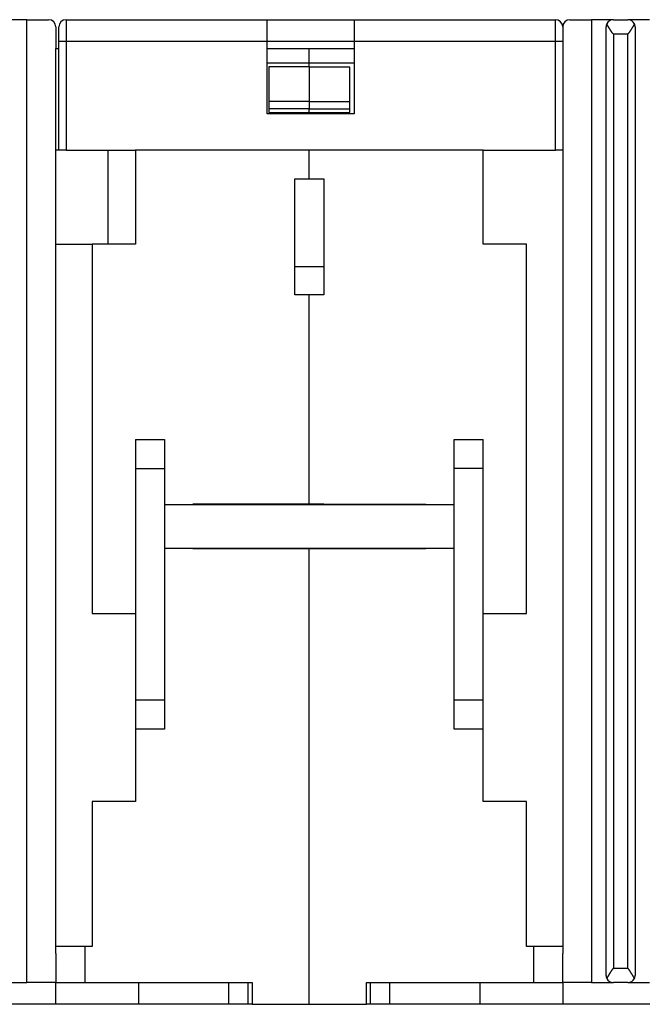
# Model space of a CAD drawing. Extents: x 91 to 418, y 1 to 294.
# Drawn here: x 319 to 362, y 214 to 282 of the extents above; entities that cross this region are included whole.
import ezdxf

# ---------------------------------------------------------------- set-up
doc = ezdxf.new("R2010")
doc.units = 0
doc.layers.add('204', color=7, linetype='CONTINUOUS')

msp = doc.modelspace()

# ---------------------------------------------------------------- linework, layer by layer
at = {"layer": '204', "color": 40, "linetype": 'CONTINUOUS'}
for p, q in [((319.32285, 281.9682), (317.82285, 281.9682)), ((319.32285, 281.9682), (320.82285, 281.9682)), ((319.32288, 215.46818), (319.32288, 281.96823)), ((322.02285, 281.96823), (322.02285, 280.4682)), ((322.02285, 281.9682), (335.92285, 281.9682)), ((335.92285, 280.4682), (335.92287, 281.96823)), ((335.92285, 281.9682), (341.92285, 281.9682)), ((341.92285, 281.96823), (341.92285, 280.4682)), ((341.92285, 281.9682), (355.82285, 281.9682)), ((355.82287, 280.4682), (355.82287, 281.96823)), ((356.82285, 281.9682), (358.32285, 281.9682)), ((359.82285, 281.9682), (358.32285, 281.9682)), ((358.32288, 281.96823), (358.32288, 215.46818)), ((359.82285, 281.9682), (360.82285, 281.9682)), ((362.32285, 281.9682), (360.82285, 281.9682)), ((321.32285, 281.4682), (321.32285, 279.9682)), ((321.52285, 280.4682), (321.52285, 281.4682)), ((356.32285, 281.4682), (356.32285, 280.4682)), ((359.32285, 215.9682), (359.32285, 281.4682)), ((359.82286, 280.96821), (359.82286, 216.4682)), ((360.82283, 280.96821), (359.82286, 280.96821)), ((360.82283, 216.4682), (360.82283, 280.96821)), ((361.32285, 281.4682), (361.32285, 215.9682)), ((322.02285, 280.4682), (321.52284, 280.4682)), ((321.52285, 272.9682), (321.52285, 280.4682)), ((322.02285, 280.4682), (322.02285, 272.96818)), ((335.92287, 280.4682), (322.02285, 280.4682)), ((335.92285, 275.4682), (335.92285, 280.4682)), ((341.92285, 280.4682), (335.92287, 280.4682)), ((341.92285, 280.4682), (341.92285, 275.4682)), ((355.82287, 280.4682), (341.92285, 280.4682)), ((356.32283, 280.4682), (355.82287, 280.4682)), ((355.82287, 272.96818), (355.82287, 280.4682)), ((356.32285, 280.4682), (356.32285, 272.9682)), ((321.32285, 279.9682), (321.52284, 279.96819)), ((321.32287, 217.46823), (321.32287, 279.96819)), ((335.92287, 279.96819), (338.82285, 279.9682)), ((338.82285, 279.9682), (341.92285, 279.96819)), ((338.82285, 278.99676), (338.82285, 279.9682)), ((335.92285, 278.99676), (338.82285, 278.99674)), ((338.82285, 278.71822), (338.82285, 278.99676)), ((338.82285, 278.99674), (341.92285, 278.99676)), ((338.82285, 278.71823), (336.02285, 278.71823)), ((336.02285, 278.71822), (336.02285, 276.31019)), ((338.82285, 278.71822), (338.82285, 276.31019)), ((341.62285, 278.69761), (338.82285, 278.69761)), ((341.62285, 276.31372), (341.62285, 278.69762)), ((338.82285, 276.3102), (336.02285, 276.3102)), ((336.02285, 276.31019), (336.02285, 275.81392)), ((338.82285, 276.3137), (341.62285, 276.3137)), ((338.82285, 276.31019), (338.82285, 275.81392)), ((341.62285, 275.81392), (341.62285, 276.31372)), ((341.92285, 275.4682), (335.92285, 275.4682)), ((338.82285, 275.81393), (336.02285, 275.81393)), ((336.02285, 275.81392), (336.02285, 275.5682)), ((336.02285, 275.56822), (338.82285, 275.56822)), ((338.82285, 275.81393), (341.62285, 275.81393)), ((338.82285, 275.5682), (338.82285, 275.81392)), ((338.82285, 275.56822), (341.62285, 275.56822)), ((338.82285, 275.46819), (338.82285, 275.5682)), ((341.62285, 275.5682), (341.62285, 275.81392)), ((321.52284, 272.96818), (321.32285, 272.9682)), ((322.02285, 272.9682), (321.52285, 272.9682)), ((322.02285, 272.9682), (326.82285, 272.9682)), ((324.92285, 266.46844), (324.92285, 272.9682)), ((338.82285, 272.9682), (326.82285, 272.9682)), ((326.82285, 272.9682), (326.82285, 266.4682)), ((350.82285, 272.9682), (338.82285, 272.9682)), ((338.82285, 270.9682), (338.82285, 272.9682)), ((350.82285, 272.9682), (355.82285, 272.9682)), ((350.82285, 266.4682), (350.82285, 272.9682)), ((356.32285, 272.9682), (355.82285, 272.9682)), ((356.32283, 272.96818), (356.32283, 217.46823)), ((337.82283, 270.96824), (338.82285, 270.96824)), ((337.82285, 262.96828), (337.82285, 270.96828)), ((338.82285, 270.9682), (339.82285, 270.9682)), ((339.82285, 270.9682), (339.82285, 262.9682)), ((321.32285, 266.46844), (323.82285, 266.46844)), ((323.82285, 266.4682), (323.82285, 240.9682)), ((326.82285, 266.4682), (323.82285, 266.4682)), ((353.82285, 266.4682), (350.82285, 266.4682)), ((353.82285, 240.9682), (353.82285, 266.4682)), ((339.82285, 264.89641), (337.82285, 264.89641)), ((338.82285, 262.96826), (337.82283, 262.96826)), ((338.82285, 262.96828), (338.82285, 262.9682)), ((339.82285, 262.9682), (338.82285, 262.9682)), ((338.82285, 248.5182), (338.82285, 262.9682)), ((326.82284, 252.9682), (328.82284, 252.9682)), ((326.82285, 252.9682), (326.82285, 250.9682)), ((328.82285, 252.9682), (328.82285, 250.9682)), ((348.82285, 250.9682), (348.82285, 252.9682)), ((348.82287, 252.9682), (350.82286, 252.9682)), ((350.82285, 250.9682), (350.82285, 252.9682)), ((326.82284, 250.9682), (328.82284, 250.9682)), ((326.82285, 250.9682), (326.82285, 234.9682)), ((328.82285, 250.9682), (328.82285, 248.4682)), ((348.82285, 248.4682), (348.82285, 250.9682)), ((350.82286, 250.9682), (348.82287, 250.9682)), ((350.82285, 234.9682), (350.82285, 250.9682)), ((328.82285, 248.4682), (328.82285, 245.4682)), ((348.82285, 248.4682), (328.82285, 248.4682)), ((330.77285, 248.5182), (338.82285, 248.5182)), ((330.77286, 248.4682), (330.77285, 248.5182)), ((339.82287, 248.4986), (330.77285, 248.4986)), ((338.82285, 248.5182), (346.87285, 248.5182)), ((339.82287, 248.4682), (339.82285, 248.5182)), ((340.82285, 248.51822), (340.82285, 248.4682)), ((346.87285, 248.5182), (346.87284, 248.4682)), ((348.82285, 245.4682), (348.82285, 248.4682)), ((328.82284, 245.46819), (328.82285, 234.9682)), ((328.82285, 245.4682), (348.82285, 245.4682)), ((330.77285, 245.4182), (330.77286, 245.46819)), ((338.82285, 245.4182), (330.77285, 245.4182)), ((338.82285, 245.41822), (338.82285, 245.46819)), ((338.82285, 245.41822), (338.82285, 245.4182)), ((338.82285, 213.9682), (338.82285, 245.4182)), ((346.87285, 245.4182), (338.82285, 245.4182)), ((339.82285, 245.4182), (339.82287, 245.46819)), ((340.82285, 245.46819), (340.82285, 245.41822)), ((346.87284, 245.46819), (346.87285, 245.4182)), ((348.82285, 234.9682), (348.82287, 245.46819)), ((323.82285, 240.9682), (326.82285, 240.9682)), ((350.82285, 240.9682), (353.82285, 240.9682)), ((328.82284, 234.96821), (326.82284, 234.96821)), ((326.82285, 234.9682), (326.82285, 232.9682)), ((328.82285, 234.9682), (328.82285, 232.9682)), ((348.82285, 232.9682), (348.82285, 234.9682)), ((350.82286, 234.96821), (348.82287, 234.96821)), ((350.82285, 232.9682), (350.82285, 234.9682)), ((328.82284, 232.96821), (326.82284, 232.96821)), ((326.82285, 232.9682), (326.82285, 227.9682)), ((350.82286, 232.96821), (348.82287, 232.96821)), ((350.82285, 227.9682), (350.82285, 232.9682)), ((326.82285, 227.9682), (323.82285, 227.9682)), ((323.82285, 227.9682), (323.82285, 217.9682)), ((353.82285, 227.9682), (350.82285, 227.9682)), ((353.82285, 217.9682), (353.82285, 227.9682)), ((323.32285, 217.9682), (321.32285, 217.9682)), ((323.82285, 217.9682), (323.32285, 217.9682)), ((323.32287, 217.96819), (323.32287, 215.46818)), ((354.32285, 217.9682), (353.82285, 217.9682)), ((354.32284, 215.46818), (354.32284, 217.96819)), ((356.32285, 217.9682), (354.32285, 217.9682)), ((321.32285, 217.4682), (321.32285, 217.46823)), ((321.32285, 217.4682), (321.32285, 215.4682)), ((356.32285, 217.46823), (356.32285, 217.4682)), ((356.32285, 215.4682), (356.32285, 217.4682)), ((359.82286, 216.4682), (360.82283, 216.4682)), ((317.82285, 215.4682), (319.32285, 215.4682)), ((321.32285, 215.4682), (319.32285, 215.4682)), ((321.32285, 215.4682), (323.32285, 215.4682)), ((321.32285, 213.9682), (321.32285, 215.4682)), ((323.32285, 215.4682), (334.87285, 215.4682)), ((327.02285, 215.4682), (327.02285, 213.9682)), ((333.2697, 213.9682), (333.2697, 215.46818)), ((334.59887, 213.9682), (334.59887, 215.46818)), ((334.87285, 215.4682), (334.87285, 213.9682)), ((342.77285, 213.9682), (342.77285, 215.4682)), ((342.77285, 215.4682), (354.32285, 215.4682)), ((343.04683, 213.9682), (343.04683, 215.46818)), ((344.376, 213.9682), (344.376, 215.46818)), ((350.62285, 213.9682), (350.62285, 215.4682)), ((354.32285, 215.4682), (356.32285, 215.4682)), ((358.32285, 215.4682), (356.32285, 215.4682)), ((356.32285, 215.4682), (356.32285, 213.9682)), ((358.32285, 215.4682), (359.82285, 215.4682)), ((360.82285, 215.4682), (359.82285, 215.4682)), ((360.82285, 215.4682), (362.32285, 215.4682)), ((321.32285, 213.9682), (313.32285, 213.9682)), ((327.02285, 213.9682), (321.32285, 213.9682)), ((333.2697, 213.9682), (327.02286, 213.9682)), ((334.59888, 213.9682), (333.26971, 213.9682)), ((334.87283, 213.9682), (334.59888, 213.9682)), ((334.87285, 213.9682), (338.82285, 213.9682)), ((338.82285, 213.9682), (342.77285, 213.9682)), ((343.04683, 213.9682), (342.77287, 213.9682)), ((344.37599, 213.9682), (343.04683, 213.9682)), ((350.62285, 213.9682), (344.376, 213.9682)), ((356.32285, 213.9682), (350.62285, 213.9682)), ((364.32285, 213.9682), (356.32285, 213.9682))]:
    msp.add_line(p, q, dxfattribs=at)
for points in [[(359.82286, 280.96821), (359.81121, 280.98258, -0.002125396), (359.79972, 280.99702, -0.002176189), (359.78839, 281.01151, -0.002151758), (359.77721, 281.02605, -0.002040719), (359.76618, 281.04065, -0.001961294), (359.7553, 281.05528, -0.001889565), (359.74455, 281.06996, -0.001822334), (359.73394, 281.08467, -0.001738879), (359.72346, 281.09941, -0.00166691), (359.71311, 281.11418, -0.001584862), (359.70288, 281.12898, -0.001512584), (359.69276, 281.14379, -0.001428695), (359.68275, 281.15861, -0.001355054), (359.67285, 281.17345, -0.001270195), (359.66306, 281.18829, -0.001195487), (359.65335, 281.20314, -0.00110944), (359.64375, 281.21798, -0.001033569), (359.63422, 281.23282, -0.000946341), (359.62479, 281.24765, -0.000869281), (359.61543, 281.26246, -0.000780818), (359.60614, 281.27725, -0.00070244), (359.59692, 281.29202, -0.000612517), (359.58777, 281.30677, -0.000532873), (359.57867, 281.32148, -0.000441868), (359.56963, 281.33616, -0.000360161), (359.56064, 281.3508, -0.000265907), (359.5517, 281.36539, -0.000184595), (359.54279, 281.37993, -0.000094937), (359.53392, 281.39443, -0.00000341), (359.52509, 281.40887, 0.000113724), (359.51627, 281.42324, 0.000166128), (359.50749, 281.43756, 0.000165987), (359.49873, 281.4518, 0.000088015), (359.49002, 281.46596, -0.000090041), (359.48138, 281.48005, -0.000232201), (359.47281, 281.49405, -0.000374558), (359.46433, 281.50795, -0.00052822), (359.45595, 281.52177, -0.000729224), (359.44769, 281.53551, -0.000840584), (359.43958, 281.54909, -0.00089833), (359.43166, 281.56248, -0.001233837), (359.4238, 281.57595, -0.001842485), (359.41598, 281.58958, -0.001451595), (359.40874, 281.60231, -0.000230321), (359.40227, 281.61377, -0.002640452), (359.3945, 281.62814, -0.005611277), (359.38326, 281.64985, -0.002962661), (359.36898, 281.67801, -0.001570348)], [(361.27594, 281.67964), (361.26988, 281.66737, -0.00275698), (361.26358, 281.65495, -0.002768694), (361.25701, 281.64237, -0.002565218), (361.25022, 281.62964, -0.002153746), (361.24321, 281.61677, -0.001849298), (361.23602, 281.60376, -0.00158676), (361.22865, 281.59061, -0.001352667), (361.22112, 281.57735, -0.001099579), (361.21345, 281.56395, -0.000870822), (361.20567, 281.55045, -0.000614527), (361.19778, 281.53684, -0.000474684), (361.18981, 281.52312, -0.000413882), (361.18174, 281.50931, -0.000406863), (361.17358, 281.4954, -0.00045197), (361.16534, 281.48139, -0.000480184), (361.15701, 281.46731, -0.000501606), (361.14859, 281.45314, -0.000521978), (361.14009, 281.4389, -0.000548877), (361.13149, 281.42458, -0.000570899), (361.12281, 281.41019, -0.000596193), (361.11405, 281.39574, -0.000617665), (361.10519, 281.38123, -0.000643283), (361.09625, 281.36666, -0.000664906), (361.08723, 281.35204, -0.000690513), (361.07811, 281.33738, -0.000712262), (361.06891, 281.32267, -0.000738102), (361.05963, 281.30792, -0.000760092), (361.05026, 281.29314, -0.00078617), (361.0408, 281.27833, -0.000808593), (361.03126, 281.2635, -0.000835289), (361.02163, 281.24864, -0.000857877), (361.01192, 281.23377, -0.000884313), (361.00213, 281.21889, -0.000908498), (360.99225, 281.204, -0.000938248), (360.98228, 281.1891, -0.000959328), (360.97224, 281.17421, -0.000980285), (360.96211, 281.15933, -0.001015341), (360.95189, 281.14444, -0.001069528), (360.94156, 281.12954, -0.001059621), (360.9312, 281.11473, -0.001006638), (360.92083, 281.10002, -0.001153148), (360.91019, 281.0851, -0.001437692), (360.8992, 281.06988, -0.001090211), (360.88884, 281.0556, -0.000318841), (360.87943, 281.04271, -0.001639022), (360.86717, 281.02627, -0.002958235), (360.84803, 281.00109, -0.001453504), (360.82283, 280.96821, -0.000761873)], [(359.82286, 216.4682), (359.81141, 216.45392, 0.001949546), (359.80008, 216.43955, 0.00198507), (359.78887, 216.4251, 0.001955338), (359.77778, 216.41057, 0.001853069), (359.76681, 216.39598, 0.001778931), (359.75595, 216.38132, 0.001712686), (359.7452, 216.36661, 0.001650997), (359.73456, 216.35184, 0.001576928), (359.72402, 216.33703, 0.001513237), (359.71359, 216.32218, 0.001442222), (359.70326, 216.30729, 0.001380003), (359.69303, 216.29238, 0.001309109), (359.68289, 216.27743, 0.001247283), (359.67285, 216.26248, 0.001177025), (359.6629, 216.2475, 0.001115633), (359.65304, 216.23253, 0.00104563), (359.64326, 216.21755, 0.000984396), (359.63357, 216.20257, 0.000914454), (359.62396, 216.1876, 0.000853166), (359.61443, 216.17265, 0.000783047), (359.60497, 216.15772, 0.000721403), (359.59559, 216.14282, 0.000650716), (359.58629, 216.12795, 0.000588578), (359.57705, 216.11311, 0.000517473), (359.56788, 216.09833, 0.000453933), (359.55877, 216.08358, 0.000380258), (359.54972, 216.0689, 0.000317332), (359.54074, 216.05427, 0.000247972), (359.53181, 216.03971, 0.000175862), (359.52294, 216.02522, 0.000081487), (359.51412, 216.01081, 0.000046601), (359.50535, 215.99648, 0.000063359), (359.49665, 215.98224, 0.000140703), (359.48801, 215.96809, 0.000300132), (359.47946, 215.95403, 0.00042885), (359.47101, 215.94007, 0.000558276), (359.46267, 215.92621, 0.000701901), (359.45445, 215.91245, 0.000890988), (359.44635, 215.89878, 0.000989512), (359.43842, 215.88527, 0.001030695), (359.43069, 215.87195, 0.001360534), (359.42303, 215.85855, 0.00196306), (359.41541, 215.84499, 0.001545323), (359.40836, 215.83233, 0.000293018), (359.40207, 215.82094, 0.002720194), (359.39452, 215.80663, 0.005661751), (359.38359, 215.78499, 0.0029756), (359.3697, 215.75691, 0.00158053)], [(361.27604, 215.75691), (361.27021, 215.76912, 0.003055775), (361.26413, 215.78148, 0.003025853), (361.25779, 215.79398, 0.00284727), (361.25121, 215.80663, 0.002528218), (361.24439, 215.81941, 0.002284377), (361.23736, 215.83233, 0.00207372), (361.23012, 215.84538, 0.001881025), (361.22269, 215.85855, 0.001676235), (361.21507, 215.87185, 0.001499695), (361.20729, 215.88527, 0.001319104), (361.19935, 215.89881, 0.001161729), (361.19126, 215.91245, 0.000996284), (361.18304, 215.92621, 0.000851942), (361.1747, 215.94007, 0.000697534), (361.16625, 215.95403, 0.000566452), (361.1577, 215.96809, 0.000428264), (361.14906, 215.98224, 0.000296764), (361.14036, 215.99648, 0.000140116), (361.13159, 216.01081, 0.000063821), (361.12277, 216.02522, 0.000046645), (361.1139, 216.03971, 0.000081423), (361.10497, 216.05427, 0.00017597), (361.09598, 216.0689, 0.000248161), (361.08694, 216.08358, 0.00031753), (361.07783, 216.09833, 0.00038049), (361.06866, 216.11311, 0.000454231), (361.05942, 216.12795, 0.000517792), (361.05011, 216.14282, 0.00058888), (361.04073, 216.15772, 0.000651129), (361.03128, 216.17265, 0.000722066), (361.02175, 216.1876, 0.000783464), (361.01214, 216.20257, 0.000852855), (361.00245, 216.21754, 0.000915219), (360.99267, 216.23253, 0.000987979), (360.98281, 216.24751, 0.001045438), (360.97286, 216.26248, 0.001105602), (360.96282, 216.27743, 0.001180701), (360.95268, 216.29238, 0.001285162), (360.94242, 216.30732, 0.001299059), (360.93211, 216.32218, 0.001254933), (360.92177, 216.33692, 0.001482213), (360.91114, 216.35184, 0.001910258), (360.90014, 216.36706, 0.001449891), (360.88975, 216.38132, 0.000376413), (360.8803, 216.3942, 0.002270814), (360.86791, 216.41057, 0.00420952), (360.84848, 216.43558, 0.002072735), (360.82283, 216.4682, 0.001080089)]]:
    msp.add_lwpolyline(points, format="xyb", dxfattribs=at)
for centre, start, end in [((320.82285, 281.4682), 0, 90), ((322.02285, 281.4682), 90, 180), ((355.82285, 281.4682), 0, 90), ((356.82285, 281.4682), 90, 180), ((359.82285, 281.4682), 155.19232, 180), ((359.82285, 281.4682), 90, 155.19232), ((360.82285, 281.4682), 25.014419, 90), ((360.82285, 281.4682), 0, 25.014419), ((359.82285, 215.9682), 180, 204.99732), ((359.82285, 215.9682), 204.99732, 270), ((360.82285, 215.9682), 270, 335.00268), ((360.82285, 215.9682), 335.00268, 360)]:
    msp.add_arc(centre, 0.5, start, end, dxfattribs=at)

doc.saveas('drawing.dxf')
